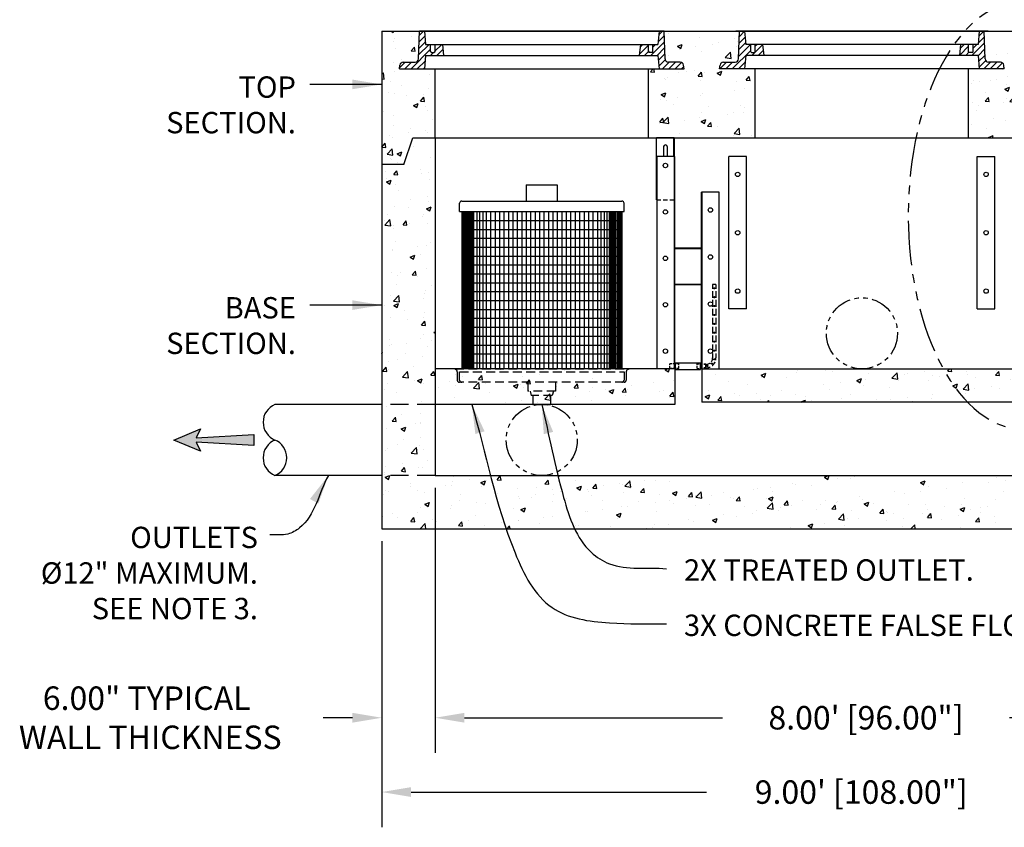
# Model space of a CAD drawing. Units: inches. Extents: x -4414 to -1771, y -2113 to 1049.
# Drawn here: x -2463 to -2353, y -2043 to -1952 of the extents above; entities that cross this region are included whole.
import ezdxf

# ---------------------------------------------------------------- set-up
doc = ezdxf.new("R2010")
doc.units = ezdxf.units.IN
doc.header["$MEASUREMENT"] = 0
doc.linetypes.add('HIDDEN', pattern=[0.375, 0.25, -0.125])
doc.linetypes.add('PHANTOM', pattern=[2.5, 1.25, -0.25, 0.25, -0.25, 0.25, -0.25])
for name, color, linetype in [('D', 132, 'Continuous'), ('FRM', 56, 'Continuous'), ('H', 30, 'HIDDEN'), ('MH', 13, 'Continuous'), ('O', 87, 'Continuous'), ('OJ2', 241, 'Continuous'), ('PF', 252, 'Continuous'), ('PH', 147, 'PHANTOM')]:
    doc.layers.add(name, color=color, linetype=linetype)
doc.styles.get("Standard").update_dxf_attribs({"font": 'romans.shx'})
doc.dimstyles.get("Standard").update_dxf_attribs({"dimscale": 22, "dimtxt": 0.12, "dimasz": 0.15, "dimexe": 0.18, "dimexo": 0.0625, "dimgap": 0.09, "dimtad": 0, "dimtih": 1, "dimtoh": 1, "dimzin": 4, "dimdsep": 46, "dimtxsty": 'Standard', "dimcen": 0, "dimclrd": 256, "dimclre": 256, "dimclrt": 110, "dimadec": 0, "dimazin": 0, "dimtfac": 1, "dimtofl": 0, "dimtmove": 0, "dimatfit": 0, "dimfxl": 1, "dimtolj": 1, "dimtzin": 0, "dimarcsym": 0})
pattern_1 = [(50, (387.1253, 21.548), (5.3794514, -0.470641), [0.5625, -6.1875]), (355, (387.1253, 21.548), (-1.040635, 5.641441), [0.45, -4.95]), (100.4514, (387.5736, 21.5086), (4.33882, 5.1707966), [0.478051, -5.258566]), (46.1842, (387.125, 23.048), (8.004308, -1.241393), [0.84375, -9.28125]), (96.6356, (387.792, 22.944), (7.00997, 7.305884), [0.717077, -7.887847]), (351.1842, (387.125, 23.048), (7.009965, 7.30589), [0.675, -7.425]), (21, (387.8753, 22.673), (4.476803, -3.0196417), [0.5625, -6.1875]), (326, (387.8753, 22.673), (1.824865, 5.438625), [0.45, -4.95]), (71.4514, (388.2484, 22.421), (6.30167, 2.418979), [0.478051, -5.258566]), (37.5, (387.1253, 21.5478), (0.0911989, 2.4967039), [0, -4.89, 0, -5.025, 0, -4.96875]), (7.5, (387.1253, 21.5478), (1.9730215, 2.9580878), [0, -2.865, 0, -4.7775, 0, -1.89375]), (327.5, (385.4528, 21.5478), (4.0036683, -0.1691615), [0, -1.875, 0, -5.85, 0, -7.7625]), (317.5, (384.7028, 21.5478), (4.3738963, 0.7507874), [0, -2.4375, 0, -3.885, 0, -5.5125])]
pattern_2 = [(50, (379.375, 30.75), (5.3794514, -0.470641), [0.5625, -6.1875]), (355, (379.375, 30.75), (-1.040635, 5.641441), [0.45, -4.95]), (100.45144, (379.8233, 30.711), (4.338816, 5.1708), [0.4780514, -5.258566]), (46.1842, (379.375, 32.25), (8.00431, -1.241395), [0.84375, -9.28125]), (96.63564, (380.042, 32.1466), (7.009965, 7.30589), [0.717078, -7.887853]), (351.18416, (379.375, 32.25), (7.009965, 7.30589), [0.675, -7.425]), (21, (380.125, 31.875), (4.476803, -3.0196417), [0.5625, -6.1875]), (326, (380.125, 31.875), (1.824865, 5.438625), [0.45, -4.95]), (71.45144, (380.498, 31.6234), (6.301668, 2.418984), [0.478051, -5.258566]), (37.5, (379.375, 30.75), (0.0911989, 2.4967039), [0, -4.89, 0, -5.025, 0, -4.96875]), (7.5, (379.375, 30.75), (1.9730215, 2.9580878), [0, -2.865, 0, -4.7775, 0, -1.89375]), (327.5, (377.7025, 30.75), (4.0036683, -0.1691615), [0, -1.875, 0, -5.85, 0, -7.7625]), (317.5, (376.9525, 30.75), (4.3738963, 0.7507874), [0, -2.4375, 0, -3.885, 0, -5.5125])]
pattern_3 = [(45, (-3000.1668, -2110.1702), (-0.3535534, 0.3535534), [])]
pattern_4 = [(45, (-2964.1668, -2110.1702), (-0.3535534, 0.3535534), [])]

# ---------------------------------------------------------------- blocks, each defined once
blk = doc.blocks.new('*D20')
at = {"layer": 'D', "lineweight": -2, "transparency": 16777216}
for p, q in [((-2416.52, -2004.8), (-2416.52, -2034.62)), ((-2320.52, -2004.8), (-2320.52, -2034.62)), ((-2413.22, -2030.66), (-2384.19, -2030.66)), ((-2323.82, -2030.66), (-2351.94, -2030.66))]:
    blk.add_line(p, q, dxfattribs=at)
at = {"layer": 'D', "transparency": 16777216}
for points in [[(-2413.22, -2030.11), (-2413.22, -2031.21), (-2416.52, -2030.66)], [(-2323.82, -2030.11), (-2323.82, -2031.21), (-2320.52, -2030.66)]]:
    blk.add_solid(points, dxfattribs=at)
at = {"layer": 'Defpoints', "color": 0, "transparency": 16777216}
for p in [(-2416.52, -2003.42), (-2320.52, -2003.42), (-2320.52, -2030.66)]:
    blk.add_point(p, dxfattribs=at)
at = {"layer": 'D', "color": 110, "transparency": 16777216, "insert": (-2368.06, -2030.66), "char_height": 2.64, "attachment_point": 5}
blk.add_mtext('\\A1;8.00\' [96.00"]', dxfattribs=at)
blk = doc.blocks.new('*D21')
at = {"layer": 'D', "lineweight": -2, "transparency": 16777216}
for p, q in [((-2422.52, -2010.8), (-2422.52, -2042.98)), ((-2314.52, -2010.8), (-2314.52, -2042.98)), ((-2419.22, -2039.02), (-2385.98, -2039.02)), ((-2317.82, -2039.02), (-2351.22, -2039.02))]:
    blk.add_line(p, q, dxfattribs=at)
at = {"layer": 'D', "transparency": 16777216}
for points in [[(-2419.22, -2038.47), (-2419.22, -2039.57), (-2422.52, -2039.02)], [(-2317.82, -2038.47), (-2317.82, -2039.57), (-2314.52, -2039.02)]]:
    blk.add_solid(points, dxfattribs=at)
at = {"layer": 'Defpoints', "color": 0, "transparency": 16777216}
for p in [(-2422.52, -2009.42), (-2314.52, -2009.42), (-2314.52, -2039.02)]:
    blk.add_point(p, dxfattribs=at)
at = {"layer": 'D', "color": 110, "transparency": 16777216, "insert": (-2368.6, -2039.02), "char_height": 2.64, "attachment_point": 5}
blk.add_mtext('\\A1;9.00\' [108.00"]', dxfattribs=at)
blk = doc.blocks.new('*D19')
at = {"layer": 'D', "lineweight": -2, "transparency": 16777216}
for p, q in [((-2416.52, -2004.8), (-2416.52, -2034.62)), ((-2422.52, -2010.8), (-2422.52, -2034.62)), ((-2425.82, -2030.66), (-2429.12, -2030.66)), ((-2413.22, -2030.66), (-2409.92, -2030.66))]:
    blk.add_line(p, q, dxfattribs=at)
at = {"layer": 'D', "transparency": 16777216}
for points in [[(-2425.82, -2030.11), (-2425.82, -2031.21), (-2422.52, -2030.66)], [(-2413.22, -2030.11), (-2413.22, -2031.21), (-2416.52, -2030.66)]]:
    blk.add_solid(points, dxfattribs=at)
at = {"layer": 'Defpoints', "color": 0, "transparency": 16777216}
for p in [(-2416.52, -2003.42), (-2422.52, -2009.42), (-2422.52, -2030.66)]:
    blk.add_point(p, dxfattribs=at)
at = {"layer": 'D', "color": 110, "transparency": 16777216, "insert": (-2448.95, -2030.66), "char_height": 2.64, "attachment_point": 5}
blk.add_mtext('\\A1;6.00" TYPICAL\\P WALL THICKNESS', dxfattribs=at)

msp = doc.modelspace()

# ---------------------------------------------------------------- hatches: boundary and pattern name
at = {"layer": 'D'}
msp.add_hatch(color=256, dxfattribs=at).paths.add_polyline_path([(-2443.397, -1999.172), (-2442.897, -1998.172), (-2445.897, -1999.422), (-2442.897, -2000.672), (-2443.397, -1999.672), (-2436.897, -2000.047), (-2436.897, -1998.797)])
at = {"layer": 'MH'}
h = msp.add_hatch(dxfattribs=at)
h.set_pattern_fill('ANSI31', color=195, scale=4)
h.set_pattern_definition(pattern_4)
h.paths.add_polyline_path([(-2417.021, -1955.763), (-2417.021, -1954.922), (-2417.585, -1954.922), (-2417.71, -1953.422), (-2418.272, -1953.422), (-2418.385, -1956.56, -0.4037958), (-2418.759, -1956.922), (-2420.1, -1956.922, 0.3796508), (-2420.472, -1957.252), (-2420.522, -1957.672), (-2417.71, -1957.672), (-2417.585, -1956.172), (-2416.522, -1956.172), (-2416.565, -1955.807), (-2416.604, -1955.846), (-2416.938, -1955.846)])
h.paths.add_polyline_path([(-2415.647, -1954.922), (-2416.521, -1954.922), (-2416.521, -1955.596), (-2416.59, -1955.596), (-2416.522, -1956.172), (-2415.522, -1956.172)])
h.paths.add_polyline_path([(-2392.484, -1955.846), (-2392.441, -1955.846), (-2392.479, -1955.807)])
h = msp.add_hatch(dxfattribs=at)
h.set_pattern_fill('ANSI31', color=195, scale=4)
h.set_pattern_definition(pattern_4)
h.paths.add_polyline_path([(-2392.024, -1955.763), (-2392.024, -1954.922), (-2391.46, -1954.922), (-2391.335, -1953.422), (-2390.772, -1953.422), (-2390.66, -1956.56, 0.4037958), (-2390.286, -1956.922), (-2388.945, -1956.922, -0.3796508), (-2388.573, -1957.252), (-2388.522, -1957.672), (-2391.335, -1957.672), (-2391.46, -1956.172), (-2392.522, -1956.172), (-2392.479, -1955.807), (-2392.441, -1955.846), (-2392.107, -1955.846)])
h.paths.add_polyline_path([(-2393.397, -1954.922), (-2392.524, -1954.922), (-2392.524, -1955.596), (-2392.455, -1955.596), (-2392.522, -1956.172), (-2393.522, -1956.172)])
h.paths.add_polyline_path([(-2416.561, -1955.846), (-2416.604, -1955.846), (-2416.565, -1955.807)])
h = msp.add_hatch(dxfattribs=at)
h.set_pattern_fill('ANSI31', color=195, scale=4)
h.set_pattern_definition(pattern_3)
h.paths.add_polyline_path([(-2381.021, -1955.763), (-2381.021, -1954.922), (-2381.585, -1954.922), (-2381.71, -1953.422), (-2382.272, -1953.422), (-2382.385, -1956.56, -0.4037958), (-2382.759, -1956.922), (-2384.1, -1956.922, 0.3796508), (-2384.472, -1957.252), (-2384.522, -1957.672), (-2381.71, -1957.672), (-2381.585, -1956.172), (-2380.522, -1956.172), (-2380.565, -1955.807), (-2380.604, -1955.846), (-2380.938, -1955.846)])
h.paths.add_polyline_path([(-2379.647, -1954.922), (-2380.521, -1954.922), (-2380.521, -1955.596), (-2380.59, -1955.596), (-2380.522, -1956.172), (-2379.522, -1956.172)])
h.paths.add_polyline_path([(-2356.484, -1955.846), (-2356.441, -1955.846), (-2356.479, -1955.807)])
h = msp.add_hatch(dxfattribs=at)
h.set_pattern_fill('ANSI31', color=195, scale=4)
h.set_pattern_definition(pattern_3)
h.paths.add_polyline_path([(-2356.024, -1955.763), (-2356.024, -1954.922), (-2355.46, -1954.922), (-2355.335, -1953.422), (-2354.772, -1953.422), (-2354.66, -1956.56, 0.4037958), (-2354.286, -1956.922), (-2352.945, -1956.922, -0.3796508), (-2352.573, -1957.252), (-2352.522, -1957.672), (-2355.335, -1957.672), (-2355.46, -1956.172), (-2356.522, -1956.172), (-2356.479, -1955.807), (-2356.441, -1955.846), (-2356.107, -1955.846)])
h.paths.add_polyline_path([(-2357.397, -1954.922), (-2356.524, -1954.922), (-2356.524, -1955.596), (-2356.455, -1955.596), (-2356.522, -1956.172), (-2357.522, -1956.172)])
h.paths.add_polyline_path([(-2380.561, -1955.846), (-2380.604, -1955.846), (-2380.565, -1955.807)])
at = {"layer": 'OJ2'}
h = msp.add_hatch(dxfattribs=at)
h.set_pattern_fill('AR-CONC', color=43, scale=0.75, style=0)
h.set_pattern_definition(pattern_2)
h.paths.add_polyline_path([(-2416.522, -1957.672), (-2420.522, -1957.672), (-2420.472, -1957.252, -0.3796508), (-2420.1, -1956.922), (-2418.759, -1956.922, 0.4037958), (-2418.385, -1956.56), (-2418.272, -1953.422), (-2422.522, -1953.422), (-2422.522, -1968.422), (-2420.022, -1968.422), (-2419.022, -1965.422), (-2416.522, -1965.422)])
h = msp.add_hatch(dxfattribs=at)
h.set_pattern_fill('AR-CONC', color=43, scale=0.75, style=0)
h.set_pattern_definition(pattern_2)
h.paths.add_polyline_path([(-2380.522, -1957.672), (-2384.522, -1957.672), (-2384.472, -1957.252, -0.3796508), (-2384.1, -1956.922), (-2382.759, -1956.922, 0.4037958), (-2382.385, -1956.56), (-2382.272, -1953.422), (-2382.71, -1953.422), (-2390.772, -1953.422), (-2390.66, -1956.56, 0.4037958), (-2390.286, -1956.922), (-2388.945, -1956.922, -0.3796508), (-2388.573, -1957.252), (-2388.522, -1957.672), (-2392.522, -1957.672), (-2392.522, -1965.422), (-2380.522, -1965.422)])
h = msp.add_hatch(dxfattribs=at)
h.set_pattern_fill('AR-CONC', color=43, scale=0.75, style=0)
h.set_pattern_definition(pattern_2)
h.paths.add_polyline_path([(-2356.522, -1957.672), (-2352.522, -1957.672), (-2352.573, -1957.252, 0.3796508), (-2352.945, -1956.922), (-2354.286, -1956.922, -0.4037958), (-2354.66, -1956.56), (-2354.772, -1953.422), (-2354.335, -1953.422), (-2346.272, -1953.422), (-2346.385, -1956.56, -0.4037958), (-2346.759, -1956.922), (-2348.1, -1956.922, 0.3796508), (-2348.472, -1957.252), (-2348.522, -1957.672), (-2344.522, -1957.672), (-2344.522, -1965.422), (-2356.522, -1965.422)])
h = msp.add_hatch(dxfattribs=at)
h.set_pattern_fill('AR-CONC', color=43, scale=0.75, style=0)
h.set_pattern_definition(pattern_1)
h.paths.add_polyline_path([(-2320.522, -1995.422), (-2314.522, -1995.422), (-2314.522, -1968.422), (-2317.022, -1968.422), (-2318.022, -1965.422), (-2320.522, -1965.422)])
h.paths.add_polyline_path([(-2314.522, -1995.422), (-2320.522, -1995.422), (-2320.522, -2003.422), (-2314.522, -2003.422)])
h.paths.add_polyline_path([(-2320.522, -2003.422), (-2350.522, -2003.422), (-2386.522, -2003.422), (-2416.522, -2003.422), (-2422.522, -2003.422), (-2422.522, -2009.422), (-2314.522, -2009.422), (-2314.522, -2003.422)])
h.paths.add_polyline_path([(-2350.522, -1995.172), (-2350.522, -1991.422), (-2352.554, -1991.422), (-2386.522, -1991.422), (-2386.522, -1995.172)])
h.paths.add_polyline_path([(-2416.522, -2003.422), (-2416.522, -1995.422), (-2422.522, -1995.422), (-2422.522, -2003.422)])
h.paths.add_polyline_path([(-2422.522, -1995.422), (-2416.522, -1995.422), (-2416.522, -1965.422), (-2419.022, -1965.422), (-2420.022, -1968.422), (-2422.522, -1968.422)])
h = msp.add_hatch(dxfattribs=at)
h.set_pattern_fill('AR-CONC', color=43, scale=0.75, style=0)
h.set_pattern_definition(pattern_1)
h.paths.add_polyline_path([(-2413.086, -1992.922, -0.375053), (-2413.581, -1992.489), (-2413.727, -1991.422), (-2416.522, -1991.422), (-2416.522, -1995.422), (-2406.222, -1995.422), (-2406.222, -1993.422), (-2406.322, -1993.422), (-2406.352, -1992.922)])
h.paths.add_polyline_path([(-2395.959, -1992.922, 0.375053), (-2395.463, -1992.489), (-2395.318, -1991.422), (-2413.727, -1991.422), (-2413.581, -1992.489, 0.375053), (-2413.086, -1992.922)])
h.paths.add_polyline_path([(-2402.722, -1993.422), (-2402.692, -1992.922), (-2406.352, -1992.922), (-2406.322, -1993.422)])
h.paths.add_polyline_path([(-2406.222, -1993.422), (-2406.222, -1995.422), (-2402.822, -1995.422), (-2402.822, -1993.422)])
h.paths.add_polyline_path([(-2402.692, -1992.922), (-2402.722, -1993.422), (-2402.822, -1993.422), (-2402.822, -1995.422), (-2389.554, -1995.422), (-2389.554, -1991.422), (-2391.616, -1991.422), (-2395.318, -1991.422), (-2395.463, -1992.489, -0.375053), (-2395.959, -1992.922)])

# ---------------------------------------------------------------- linework, layer by layer
at = {"layer": 'D'}
msp.add_lwpolyline([(-2445.897, -1999.422), (-2442.897, -1998.172), (-2443.397, -1999.172), (-2436.897, -1998.797), (-2436.897, -2000.047), (-2443.397, -1999.672), (-2442.897, -2000.672)], close=True, dxfattribs=at)
at = {"layer": 'D', "color": 2, "linetype": 'PHANTOM', "ltscale": 4, "extrusion": (0, 0, -1)}
msp.add_ellipse((-2350.305, -1974.134), major_axis=(0, -24.082), ratio=0.5402384, dxfattribs=at)
at = {"layer": 'FRM'}
for p, q in [((-2391.616, -1972.422), (-2391.616, -1965.422)), ((-2389.616, -1965.422), (-2391.616, -1965.422)), ((-2389.679, -1965.484), (-2391.616, -1965.484)), ((-2390.816, -1966.422), (-2390.816, -1967.547)), ((-2390.416, -1966.422), (-2390.416, -1967.547)), ((-2389.679, -1967.547), (-2389.679, -1965.422)), ((-2389.616, -1965.422), (-2389.616, -1972.422)), ((-2389.554, -1967.547), (-2391.554, -1967.547)), ((-2391.554, -1991.422), (-2391.554, -1967.547)), ((-2389.616, -1967.547), (-2389.616, -1991.359)), ((-2389.554, -1991.422), (-2389.554, -1967.547)), ((-2381.491, -1967.547), (-2383.491, -1967.547)), ((-2383.491, -1984.672), (-2383.491, -1967.547)), ((-2381.491, -1984.672), (-2381.491, -1967.547)), ((-2355.554, -1967.547), (-2353.554, -1967.547)), ((-2355.554, -1984.672), (-2355.554, -1967.547)), ((-2353.554, -1984.672), (-2353.554, -1967.547)), ((-2384.554, -1971.547), (-2386.554, -1971.547)), ((-2386.554, -1991.422), (-2386.554, -1971.547)), ((-2386.554, -1991.422), (-2386.554, -1971.547)), ((-2386.491, -1991.422), (-2386.491, -1971.547)), ((-2386.491, -1991.422), (-2386.491, -1971.547)), ((-2384.554, -1991.422), (-2384.554, -1971.547)), ((-2386.491, -1977.859), (-2389.616, -1977.859)), ((-2386.491, -1977.922), (-2389.616, -1977.922)), ((-2386.491, -1981.922), (-2389.616, -1981.922)), ((-2386.491, -1981.984), (-2389.616, -1981.984)), ((-2381.491, -1984.672), (-2383.491, -1984.672)), ((-2355.554, -1984.672), (-2353.554, -1984.672)), ((-2389.491, -1990.734), (-2386.679, -1990.734)), ((-2389.491, -1991.484), (-2389.491, -1990.734)), ((-2386.679, -1991.484), (-2386.679, -1990.734)), ((-2389.554, -1991.422), (-2391.554, -1991.422)), ((-2389.491, -1991.484), (-2386.679, -1991.484)), ((-2386.554, -1991.422), (-2384.554, -1991.422))]:
    msp.add_line(p, q, dxfattribs=at)
at = {"layer": 'FRM', "color": 195, "linetype": 'HIDDEN', "ltscale": 2}
for p, q in [((-2385.304, -1981.922), (-2385.304, -1982.797)), ((-2384.929, -1981.922), (-2385.304, -1981.922)), ((-2384.929, -1981.922), (-2384.929, -1982.797)), ((-2385.304, -1982.922), (-2385.304, -1983.797)), ((-2384.929, -1982.922), (-2384.929, -1983.797)), ((-2385.304, -1983.922), (-2385.304, -1984.797)), ((-2384.929, -1983.922), (-2384.929, -1984.797)), ((-2385.304, -1984.922), (-2385.304, -1985.797)), ((-2384.929, -1984.922), (-2384.929, -1985.797)), ((-2385.304, -1985.922), (-2385.304, -1986.797)), ((-2384.929, -1985.922), (-2384.929, -1986.797)), ((-2385.304, -1986.922), (-2385.304, -1987.797)), ((-2384.929, -1986.922), (-2384.929, -1987.797)), ((-2385.304, -1987.922), (-2385.304, -1988.797)), ((-2384.929, -1987.922), (-2384.929, -1988.797)), ((-2385.304, -1988.922), (-2385.304, -1989.797)), ((-2384.929, -1988.922), (-2384.929, -1989.797)), ((-2385.304, -1989.734), (-2385.304, -1989.797)), ((-2385.304, -1989.922), (-2385.304, -1990.172)), ((-2384.929, -1989.734), (-2384.929, -1989.797)), ((-2384.929, -1989.922), (-2384.929, -1990.172))]:
    msp.add_line(p, q, dxfattribs=at)
at = {"layer": 'FRM', "color": 195, "linetype": 'HIDDEN'}
for p, q in [((-2390.116, -1991.359), (-2390.116, -1990.859)), ((-2389.116, -1990.859), (-2390.116, -1990.859)), ((-2389.116, -1991.359), (-2390.116, -1991.359)), ((-2389.116, -1991.359), (-2389.116, -1990.859)), ((-2387.054, -1991.359), (-2387.054, -1990.859)), ((-2387.054, -1990.859), (-2386.054, -1990.859)), ((-2387.054, -1991.359), (-2386.054, -1991.359)), ((-2386.054, -1990.922), (-2386.679, -1990.922)), ((-2386.054, -1991.297), (-2386.679, -1991.297)), ((-2386.054, -1991.359), (-2386.054, -1990.859)), ((-2386.054, -1991.297), (-2386.054, -1990.922))]:
    msp.add_line(p, q, dxfattribs=at)
at = {"layer": 'FRM'}
for centre in [(-2390.616, -1968.547), (-2382.491, -1969.547), (-2354.554, -1969.547), (-2390.616, -1973.766), (-2385.554, -1973.547), (-2382.491, -1976.109), (-2354.554, -1976.109), (-2385.554, -1978.839), (-2390.616, -1978.984), (-2382.491, -1982.672), (-2354.554, -1982.672), (-2390.616, -1984.203), (-2385.554, -1984.13), (-2390.616, -1989.422), (-2385.554, -1989.422)]:
    msp.add_circle(centre, 0.25, dxfattribs=at)
at = {"layer": 'FRM', "color": 195, "linetype": 'HIDDEN', "ltscale": 2}
for centre in [(-2385.116, -1982.359), (-2385.116, -1983.359), (-2385.116, -1984.359), (-2385.116, -1985.359), (-2385.116, -1986.359), (-2385.116, -1987.359), (-2385.116, -1988.359), (-2385.116, -1989.359), (-2385.391, -1990.835), (-2385.13, -1990.335), (-2385.891, -1991.095)]:
    msp.add_circle(centre, 0.0625, dxfattribs=at)
at = {"layer": 'FRM'}
msp.add_arc((-2390.616, -1966.422), 0.2, 0, 180, dxfattribs=at)
at = {"layer": 'FRM', "color": 195, "linetype": 'HIDDEN', "ltscale": 2}
for centre, radius, start, end in [((-2385.486, -1982.859), 0.193, 341.07536, 18.92464), ((-2384.746, -1982.859), 0.193, 161.07536, 198.92464), ((-2385.486, -1983.859), 0.193, 341.07536, 18.92464), ((-2384.746, -1983.859), 0.193, 161.07536, 198.92464), ((-2385.486, -1984.859), 0.193, 341.07536, 18.92464), ((-2384.746, -1984.859), 0.193, 161.07536, 198.92464), ((-2385.486, -1985.859), 0.193, 341.07536, 18.92464), ((-2384.746, -1985.859), 0.193, 161.07536, 198.92464), ((-2385.486, -1986.859), 0.193, 341.07536, 18.92464), ((-2384.746, -1986.859), 0.193, 161.07536, 198.92464), ((-2385.486, -1987.859), 0.193, 341.07536, 18.92464), ((-2384.746, -1987.859), 0.193, 161.07536, 198.92464), ((-2385.486, -1988.859), 0.193, 341.07536, 18.92464), ((-2384.746, -1988.859), 0.193, 161.07536, 198.92464), ((-2386.054, -1990.172), 0.75, 270, 0), ((-2386.054, -1990.172), 1.125, 270, 0), ((-2385.562, -1990.456), 0.193, 308.13951, 351.86049), ((-2385.486, -1989.859), 0.193, 341.07536, 18.92464), ((-2384.922, -1990.826), 0.193, 131.07536, 168.92464), ((-2384.746, -1989.859), 0.193, 161.07536, 198.92464)]:
    msp.add_arc(centre, radius, start, end, dxfattribs=at)
at = {"layer": 'H', "color": 40, "ltscale": 2}
msp.add_line((-2391.616, -1972.422), (-2389.616, -1972.422), dxfattribs=at)
at = {"layer": 'H', "ltscale": 4}
for p, q in [((-2414.272, -1991.422), (-2414.272, -1991.484)), ((-2414.272, -1991.422), (-2394.772, -1991.422)), ((-2414.022, -1991.734), (-2414.022, -1992.672)), ((-2413.772, -1991.734), (-2395.272, -1991.734)), ((-2413.772, -1992.672), (-2413.772, -1991.734)), ((-2395.272, -1991.734), (-2395.272, -1992.672)), ((-2395.022, -1991.734), (-2395.022, -1992.672)), ((-2394.772, -1991.422), (-2394.772, -1991.484)), ((-2395.272, -1992.922), (-2413.772, -1992.922)), ((-2406.085, -1992.922), (-2406.085, -1993.922)), ((-2402.96, -1992.922), (-2402.96, -1993.922)), ((-2402.96, -1993.922), (-2406.085, -1993.922)), ((-2405.835, -1993.922), (-2405.71, -1994.422)), ((-2403.21, -1993.922), (-2403.335, -1994.422)), ((-2403.335, -1994.422), (-2405.71, -1994.422)), ((-2405.522, -1994.422), (-2405.522, -1995.422)), ((-2403.522, -1994.422), (-2403.522, -1995.422)), ((-2405.522, -1995.422), (-2403.522, -1995.422))]:
    msp.add_line(p, q, dxfattribs=at)
at = {"layer": 'H', "ltscale": 8}
for p, q in [((-2416.522, -1995.422), (-2422.522, -1995.422)), ((-2416.522, -2003.422), (-2422.522, -2003.422))]:
    msp.add_line(p, q, dxfattribs=at)
at = {"layer": 'H', "ltscale": 4}
for centre, start, end in [((-2414.272, -1991.734), 0, 90), ((-2394.772, -1991.734), 90, 180), ((-2413.772, -1992.672), 180, 270), ((-2413.522, -1992.672), 180, 270), ((-2395.522, -1992.672), 270, 0), ((-2395.272, -1992.672), 270, 0)]:
    msp.add_arc(centre, 0.25, start, end, dxfattribs=at)
at = {"layer": 'MH'}
for p, q in [((-2418.385, -1956.56), (-2418.272, -1953.422)), ((-2390.772, -1953.422), (-2418.272, -1953.422)), ((-2417.71, -1953.422), (-2417.585, -1954.922)), ((-2391.335, -1953.422), (-2391.46, -1954.922)), ((-2390.66, -1956.56), (-2390.772, -1953.422)), ((-2382.385, -1956.56), (-2382.272, -1953.422)), ((-2382.272, -1953.422), (-2354.772, -1953.422)), ((-2381.71, -1953.422), (-2381.585, -1954.922)), ((-2355.335, -1953.422), (-2355.46, -1954.922)), ((-2354.66, -1956.56), (-2354.772, -1953.422)), ((-2417.585, -1954.922), (-2391.46, -1954.922)), ((-2417.021, -1955.763), (-2417.021, -1954.922)), ((-2416.521, -1955.763), (-2416.521, -1954.922)), ((-2415.522, -1956.172), (-2415.647, -1954.922)), ((-2393.522, -1956.172), (-2393.397, -1954.922)), ((-2392.524, -1955.763), (-2392.524, -1954.922)), ((-2392.024, -1955.763), (-2392.024, -1954.922)), ((-2355.46, -1954.922), (-2381.585, -1954.922)), ((-2381.021, -1955.763), (-2381.021, -1954.922)), ((-2380.521, -1955.763), (-2380.521, -1954.922)), ((-2379.522, -1956.172), (-2379.647, -1954.922)), ((-2357.522, -1956.172), (-2357.397, -1954.922)), ((-2356.524, -1955.763), (-2356.524, -1954.922)), ((-2356.024, -1955.763), (-2356.024, -1954.922)), ((-2417.585, -1956.172), (-2417.71, -1957.672)), ((-2417.585, -1956.172), (-2391.46, -1956.172)), ((-2416.938, -1955.846), (-2417.021, -1955.763)), ((-2416.938, -1955.846), (-2416.604, -1955.846)), ((-2416.521, -1955.763), (-2416.604, -1955.846)), ((-2392.524, -1955.763), (-2392.441, -1955.846)), ((-2392.107, -1955.846), (-2392.441, -1955.846)), ((-2392.107, -1955.846), (-2392.024, -1955.763)), ((-2391.46, -1956.172), (-2391.335, -1957.672)), ((-2381.585, -1956.172), (-2381.71, -1957.672)), ((-2355.46, -1956.172), (-2381.585, -1956.172)), ((-2380.938, -1955.846), (-2381.021, -1955.763)), ((-2380.938, -1955.846), (-2380.604, -1955.846)), ((-2380.521, -1955.763), (-2380.604, -1955.846)), ((-2356.524, -1955.763), (-2356.441, -1955.846)), ((-2356.107, -1955.846), (-2356.441, -1955.846)), ((-2356.107, -1955.846), (-2356.024, -1955.763)), ((-2355.46, -1956.172), (-2355.335, -1957.672)), ((-2420.522, -1957.672), (-2420.472, -1957.252)), ((-2420.1, -1956.922), (-2418.759, -1956.922)), ((-2388.945, -1956.922), (-2390.286, -1956.922)), ((-2388.522, -1957.672), (-2388.573, -1957.252)), ((-2384.522, -1957.672), (-2384.472, -1957.252)), ((-2384.1, -1956.922), (-2382.759, -1956.922)), ((-2352.945, -1956.922), (-2354.286, -1956.922)), ((-2352.522, -1957.672), (-2352.573, -1957.252)), ((-2420.522, -1957.672), (-2388.522, -1957.672)), ((-2352.522, -1957.672), (-2384.522, -1957.672))]:
    msp.add_line(p, q, dxfattribs=at)
for centre, start, end in [((-2420.1, -1957.297), 90, 173.15723), ((-2418.759, -1956.547), 270, 357.95459), ((-2390.286, -1956.547), 182.04541, 270), ((-2388.945, -1957.297), 6.84277, 90), ((-2384.1, -1957.297), 90, 173.15723), ((-2382.759, -1956.547), 270, 357.95459), ((-2354.286, -1956.547), 182.04541, 270), ((-2352.945, -1957.297), 6.84277, 90)]:
    msp.add_arc(centre, 0.375, start, end, dxfattribs=at)
at = {"layer": 'O'}
for p, q in [((-2422.522, -1953.422), (-2314.522, -1953.422)), ((-2422.522, -1953.422), (-2422.522, -2009.422)), ((-2354.335, -1953.422), (-2382.71, -1953.422)), ((-2416.522, -1965.422), (-2416.522, -1957.672)), ((-2392.522, -1965.422), (-2392.522, -1957.672)), ((-2380.522, -1965.422), (-2380.522, -1957.672)), ((-2356.522, -1965.422), (-2356.522, -1957.672)), ((-2392.522, -1965.422), (-2392.522, -1961.922)), ((-2356.522, -1965.422), (-2356.522, -1961.422)), ((-2420.022, -1968.422), (-2419.022, -1965.422)), ((-2419.022, -1965.422), (-2318.022, -1965.422)), ((-2416.522, -1965.422), (-2416.522, -2003.422)), ((-2420.022, -1968.422), (-2422.522, -1968.422)), ((-2389.554, -1991.422), (-2416.522, -1991.422)), ((-2389.554, -1991.422), (-2389.554, -1995.422)), ((-2386.522, -1991.422), (-2350.522, -1991.422)), ((-2386.522, -1991.422), (-2386.522, -1995.172)), ((-2350.522, -1995.172), (-2386.522, -1995.172)), ((-2422.522, -1995.422), (-2434.522, -1995.422)), ((-2389.554, -1995.422), (-2416.522, -1995.422)), ((-2422.522, -2003.422), (-2434.522, -2003.422)), ((-2416.522, -2003.422), (-2320.522, -2003.422)), ((-2422.522, -2009.422), (-2314.522, -2009.422))]:
    msp.add_line(p, q, dxfattribs=at)
for centre, start, end in [((-2433.689, -1997.422), 112.61986, 247.38014), ((-2433.689, -2001.422), 112.61986, 247.38014), ((-2435.356, -2001.422), 292.61986, 67.38014)]:
    msp.add_arc(centre, 2.167, start, end, dxfattribs=at)
at = {"layer": 'PF'}
for p, q in [((-2406.272, -1970.734), (-2402.772, -1970.734)), ((-2406.272, -1970.734), (-2406.272, -1972.547)), ((-2402.772, -1970.734), (-2402.772, -1972.547)), ((-2413.772, -1973.734), (-2413.772, -1972.797)), ((-2413.522, -1972.547), (-2395.522, -1972.547)), ((-2395.272, -1973.734), (-2395.272, -1972.797)), ((-2413.772, -1973.734), (-2395.272, -1973.734))]:
    msp.add_line(p, q, dxfattribs=at)
at = {"layer": 'PF', "color": 195}
for p, q in [((-2413.522, -1973.734), (-2413.522, -1991.422)), ((-2413.397, -1973.734), (-2413.397, -1991.422)), ((-2413.272, -1973.734), (-2413.272, -1991.422)), ((-2413.147, -1973.734), (-2413.147, -1991.422)), ((-2413.022, -1973.734), (-2413.022, -1991.422)), ((-2412.897, -1991.422), (-2412.897, -1973.734)), ((-2412.772, -1991.422), (-2412.772, -1973.734)), ((-2412.647, -1991.422), (-2412.647, -1973.734)), ((-2412.522, -1991.422), (-2412.522, -1973.734)), ((-2412.397, -1991.422), (-2412.397, -1973.734)), ((-2412.272, -1991.422), (-2412.272, -1973.734)), ((-2412.147, -1991.422), (-2412.147, -1973.734)), ((-2411.835, -1973.734), (-2411.835, -1991.422)), ((-2411.522, -1973.734), (-2411.522, -1991.422)), ((-2411.147, -1973.734), (-2411.147, -1991.422)), ((-2410.772, -1973.734), (-2410.772, -1991.422)), ((-2410.272, -1973.734), (-2410.272, -1991.422)), ((-2409.772, -1973.734), (-2409.772, -1991.422)), ((-2409.272, -1973.734), (-2409.272, -1991.422)), ((-2408.772, -1973.734), (-2408.772, -1991.422)), ((-2408.272, -1973.734), (-2408.272, -1991.422)), ((-2407.772, -1973.734), (-2407.772, -1991.422)), ((-2407.272, -1973.734), (-2407.272, -1991.422)), ((-2406.772, -1973.734), (-2406.772, -1991.422)), ((-2406.272, -1973.734), (-2406.272, -1991.422)), ((-2405.772, -1973.734), (-2405.772, -1991.422)), ((-2405.272, -1973.734), (-2405.272, -1991.422)), ((-2404.772, -1973.734), (-2404.772, -1991.422)), ((-2404.272, -1973.734), (-2404.272, -1991.422)), ((-2403.772, -1973.734), (-2403.772, -1991.422)), ((-2403.272, -1973.734), (-2403.272, -1991.422)), ((-2402.772, -1973.734), (-2402.772, -1991.422)), ((-2402.272, -1973.734), (-2402.272, -1991.422)), ((-2401.772, -1973.734), (-2401.772, -1991.422)), ((-2401.272, -1973.734), (-2401.272, -1991.422)), ((-2400.772, -1973.734), (-2400.772, -1991.422)), ((-2400.272, -1973.734), (-2400.272, -1991.422)), ((-2399.772, -1973.734), (-2399.772, -1991.422)), ((-2399.272, -1973.734), (-2399.272, -1991.422)), ((-2398.772, -1973.734), (-2398.772, -1991.422)), ((-2398.272, -1973.734), (-2398.272, -1991.422)), ((-2397.897, -1973.734), (-2397.897, -1991.422)), ((-2397.522, -1973.734), (-2397.522, -1991.422)), ((-2397.21, -1973.734), (-2397.21, -1991.422)), ((-2396.897, -1991.422), (-2396.897, -1973.734)), ((-2396.772, -1991.422), (-2396.772, -1973.734)), ((-2396.647, -1991.422), (-2396.647, -1973.734)), ((-2396.522, -1991.422), (-2396.522, -1973.734)), ((-2396.397, -1991.422), (-2396.397, -1973.734)), ((-2396.272, -1991.422), (-2396.272, -1973.734)), ((-2396.147, -1991.422), (-2396.147, -1973.734)), ((-2396.022, -1973.734), (-2396.022, -1991.422)), ((-2395.897, -1973.734), (-2395.897, -1991.422)), ((-2395.772, -1973.734), (-2395.772, -1991.422)), ((-2395.647, -1973.734), (-2395.647, -1991.422)), ((-2395.522, -1973.734), (-2395.522, -1991.422)), ((-2413.522, -1974.734), (-2395.522, -1974.734)), ((-2413.522, -1975.734), (-2395.522, -1975.734)), ((-2413.522, -1976.734), (-2395.522, -1976.734)), ((-2413.522, -1977.734), (-2395.522, -1977.734)), ((-2413.522, -1978.734), (-2395.522, -1978.734)), ((-2413.522, -1979.734), (-2395.522, -1979.734)), ((-2413.522, -1980.734), (-2395.522, -1980.734)), ((-2413.522, -1981.734), (-2395.522, -1981.734)), ((-2413.522, -1982.734), (-2395.522, -1982.734)), ((-2413.522, -1983.734), (-2395.522, -1983.734)), ((-2413.522, -1984.734), (-2395.522, -1984.734)), ((-2413.522, -1985.734), (-2395.522, -1985.734)), ((-2413.522, -1986.734), (-2395.522, -1986.734)), ((-2413.522, -1987.734), (-2395.522, -1987.734)), ((-2413.522, -1988.734), (-2395.522, -1988.734)), ((-2413.522, -1989.734), (-2395.522, -1989.734)), ((-2413.522, -1990.734), (-2395.522, -1990.734))]:
    msp.add_line(p, q, dxfattribs=at)
at = {"layer": 'PF'}
for centre, start, end in [((-2413.522, -1972.797), 90, 180), ((-2395.522, -1972.797), 0, 90)]:
    msp.add_arc(centre, 0.25, start, end, dxfattribs=at)
at = {"layer": 'PH', "ltscale": 2}
for centre in [(-2368.522, -1987.422), (-2404.522, -1999.422)]:
    msp.add_circle(centre, 4, dxfattribs=at)

# ---------------------------------------------------------------- texts
at = {"layer": 'D', "color": 110, "char_height": 2.4}
for s, insert, attachment_point in [('TOP \\PSECTION.', (-2432.163, -1958.522), 3), ('BASE\\P SECTION.', (-2432.163, -1983.347), 3), ('OUTLETS\\P%%C12" MAXIMUM. \\PSEE NOTE 3.', (-2436.437, -2009.178), 3), ('2X TREATED OUTLET.', (-2388.531, -2012.843), 1), ('3X CONCRETE FALSE FLOOR.', (-2388.531, -2019.063), 1)]:
    msp.add_mtext(s, dxfattribs=dict(at, insert=insert, attachment_point=attachment_point))

# ---------------------------------------------------------------- dimensions: what is measured, and where the dimension line sits
at = {"layer": 'D'}
dim = msp.add_linear_dim(base=(-2422.522, -2030.657), p1=(-2416.522, -2003.422), p2=(-2422.522, -2009.422), angle=180, text='<> TYPICAL\\P WALL THICKNESS', dimstyle='Standard', override={"dimpost": '"'}, dxfattribs=at)
dim.commit()
dim.dimension.update_dxf_attribs({"geometry": '*D19', "text_midpoint": (-2448.954, -2030.657)})
for base, p1, p2, text, picture, middle in [((-2320.522, -2030.657), (-2416.522, -2003.422), (-2320.522, -2003.422), '8.00\' [96.00"]', '*D20', (-2368.062, -2030.657)), ((-2314.522, -2039.024), (-2422.522, -2009.422), (-2314.522, -2009.422), '9.00\' [108.00"]', '*D21', (-2368.603, -2039.024))]:
    dim = msp.add_linear_dim(base=base, p1=p1, p2=p2, text=text, dimstyle='Standard', override={"dimscale": 22, "dimlfac": 0.083333}, dxfattribs=at)
    dim.commit()
    dim.dimension.update_dxf_attribs({"geometry": picture, "text_midpoint": middle, "dimtype": 160})

# ---------------------------------------------------------------- leaders
at = {"layer": 'D', "path_type": 1, "annotation_type": 0, "has_hookline": 1}
for points, override, hookline_direction in [([(-2422.522, -1959.422), (-2429.72, -1959.422), (-2430.588, -1959.422)], {"dimscale": 22, "dimlfac": 0.083333, "dimpost": '\\X'}, 1), ([(-2422.522, -1984.247), (-2429.564, -1984.247), (-2430.588, -1984.247)], {"dimscale": 22, "dimlfac": 0.083333, "dimpost": '\\X'}, 1), ([(-2412.391, -1995.422), (-2407.53, -2012.104), (-2403.364, -2018.272), (-2396.913, -2019.993), (-2390.511, -2020.113)], {"dimgap": 0.09, "dimtad": 0}, 0), ([(-2404.522, -1995.422), (-2402.063, -2005.883), (-2398.953, -2012.052), (-2396.913, -2013.337), (-2390.511, -2013.893)], {"dimgap": 0.09, "dimtad": 0}, 0)]:
    msp.add_leader(points, dimstyle='Standard', override=override, dxfattribs=dict(at, hookline_direction=hookline_direction))
at = {"layer": 'D', "path_type": 1}
msp.add_leader([(-2428.522, -2003.422), (-2431.763, -2009.317), (-2433.086, -2009.995), (-2435.087, -2010.078)], dimstyle='Standard', override={"dimscale": 22, "dimlfac": 0.083333}, dxfattribs=at)

doc.saveas('drawing.dxf')
